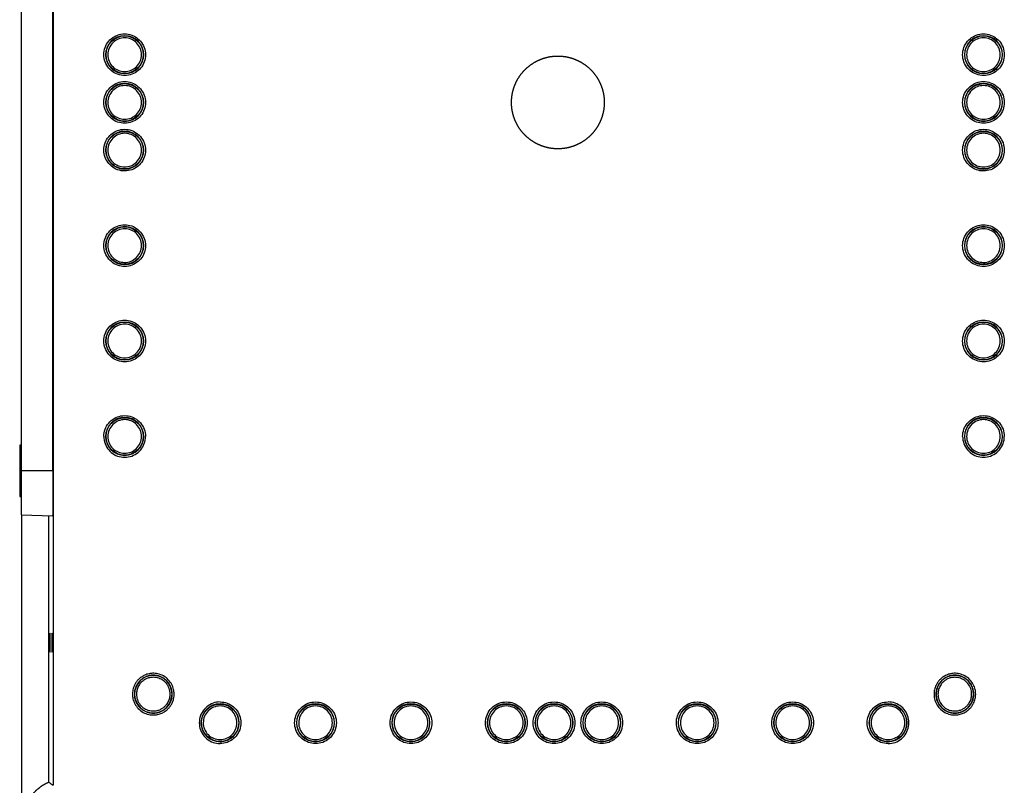
# Model space of a CAD drawing. Units: inches. Extents: x -819 to 1240, y -808 to 408.
# Drawn here: x -484 to -226, y -190 to 11 of the extents above; entities that cross this region are included whole.
import ezdxf

# ---------------------------------------------------------------- set-up
doc = ezdxf.new("R2010")
doc.units = ezdxf.units.IN
doc.header["$MEASUREMENT"] = 0
doc.layers.add('1', color=7, linetype='Continuous', true_color=0xffffff)

msp = doc.modelspace()

# ---------------------------------------------------------------- linework, layer by layer
at = {"layer": '1', "color": 252}
for p, q in [((-475.31, 155.77), (-475.31, -189.98)), ((-483.61, -107.61), (-483.61, 85.39)), ((-475.38, -107.61), (-475.38, 85.39)), ((-483.61, -100.91), (-484.11, -100.92)), ((-484.11, -100.92), (-484.11, -114.29)), ((-475.38, -107.61), (-483.61, -107.61)), ((-483.61, -119.11), (-483.61, -107.61)), ((-484.11, -114.29), (-483.61, -114.31)), ((-483.61, -119.1), (-483.61, -200.1)), ((-483.61, -119.11), (-475.48, -119.39)), ((-476.54, -119.35), (-476.54, -189.16))]:
    msp.add_line(p, q, dxfattribs=at)
at = {"layer": '1', "color": 252, "extrusion": (0, 0, -1)}
for centre in [(456.61, 1.4), (231.61, 1.4), (456.61, -11.1), (231.61, -11.1), (456.61, -23.6), (231.61, -23.6), (456.61, -48.6), (231.61, -48.6), (456.61, -73.6), (231.61, -73.6), (456.61, -98.6), (231.61, -98.6), (431.61, -173.6), (406.61, -173.6), (381.61, -173.6), (356.61, -173.6), (344.11, -173.6), (331.61, -173.6), (306.61, -173.6), (281.61, -173.6), (256.61, -173.6)]:
    msp.add_circle(centre, 4.96, dxfattribs=at)
at = {"layer": '1', "color": 252}
for centre in [(-456.61, 1.4), (-231.61, 1.4), (-456.61, -11.1), (-231.61, -11.1), (-456.61, -23.6), (-231.61, -23.6), (-456.61, -48.6), (-231.61, -48.6), (-456.61, -73.6), (-231.61, -73.6), (-456.61, -98.6), (-231.61, -98.6), (-431.61, -173.6), (-406.61, -173.6), (-381.61, -173.6), (-356.61, -173.6), (-344.11, -173.6), (-331.61, -173.6), (-306.61, -173.6), (-281.61, -173.6), (-256.61, -173.6)]:
    msp.add_circle(centre, 4.91, dxfattribs=at)
for centre, start, end in [((-449.11, -166.11), 0, 180), ((-239.11, -166.11), 0, 180), ((-449.11, -166.11), 180, 0), ((-239.11, -166.11), 180, 0)]:
    msp.add_arc(centre, 4.91, start, end, dxfattribs=at)
for centre in [(-476.17, -152.61), (-475.65, -152.61)]:
    msp.add_ellipse(centre, major_axis=(0, 2.5), ratio=0.008727, start_param=4.712389, end_param=10.995574, dxfattribs=at)
for points, degree, knots in [([(-462.06, 1.4), (-462.06, 2.06), (-461.84, 3.29), (-460.87, 4.98), (-459.4, 6.21), (-457.59, 6.88), (-455.66, 6.89), (-453.85, 6.23), (-452.36, 5), (-451.37, 3.31), (-451.15, 2.06), (-451.15, 1.4)], 3, [0, 0, 0, 0, 0.111624, 0.22259, 0.332354, 0.443229, 0.554204, 0.665093, 0.775719, 0.887837, 1, 1, 1, 1]), ([(-452.2, 1.4), (-452.2, 2.01), (-452.42, 3.12), (-453.41, 4.6), (-454.86, 5.57), (-456.59, 5.92), (-458.32, 5.58), (-459.79, 4.62), (-460.79, 3.13), (-461.01, 2.01), (-461.02, 1.4)], 3, [0, 0, 0, 0, 0.125686, 0.250056, 0.37389, 0.498772, 0.623558, 0.748022, 0.873655, 1, 1, 1, 1]), ([(-237.06, 1.4), (-237.06, 2.06), (-236.84, 3.29), (-235.87, 4.98), (-234.4, 6.21), (-232.59, 6.88), (-230.66, 6.89), (-228.85, 6.23), (-227.36, 5), (-226.37, 3.31), (-226.15, 2.06), (-226.15, 1.4)], 3, [0, 0, 0, 0, 0.111624, 0.22259, 0.332354, 0.443229, 0.554204, 0.665093, 0.775719, 0.887837, 1, 1, 1, 1]), ([(-227.2, 1.4), (-227.2, 2.01), (-227.42, 3.12), (-228.41, 4.6), (-229.86, 5.57), (-231.59, 5.92), (-233.32, 5.58), (-234.79, 4.62), (-235.79, 3.13), (-236.01, 2.01), (-236.02, 1.4)], 3, [0, 0, 0, 0, 0.125686, 0.250056, 0.37389, 0.498772, 0.623558, 0.748022, 0.873655, 1, 1, 1, 1]), ([(-451.15, 1.4), (-451.15, 0.73), (-451.37, -0.5), (-452.34, -2.19), (-453.81, -3.42), (-455.62, -4.09), (-457.55, -4.09), (-459.37, -3.44), (-460.85, -2.21), (-461.84, -0.52), (-462.06, 0.73), (-462.06, 1.4)], 3, [0, 0, 0, 0, 0.111624, 0.22259, 0.332354, 0.443229, 0.554204, 0.665093, 0.775719, 0.887837, 1, 1, 1, 1]), ([(-461.02, 1.4), (-461.01, 0.79), (-460.79, -0.33), (-459.81, -1.81), (-458.35, -2.78), (-456.62, -3.13), (-454.89, -2.79), (-453.42, -1.82), (-452.43, -0.34), (-452.2, 0.78), (-452.2, 1.4)], 3, [0, 0, 0, 0, 0.125686, 0.250056, 0.37389, 0.498772, 0.623558, 0.748022, 0.873655, 1, 1, 1, 1]), ([(-355.26, -11.11), (-355.25, -9.87), (-355.02, -8.72), (-354.79, -7.56), (-354.34, -6.46), (-353.88, -5.35), (-353.21, -4.35), (-352.55, -3.36), (-351.7, -2.51), (-350.85, -1.66), (-349.86, -1), (-348.86, -0.33), (-347.76, 0.12), (-346.65, 0.58), (-345.48, 0.82), (-344.3, 1.05), (-343.11, 1.05), (-341.91, 1.05), (-340.74, 0.82), (-339.56, 0.58), (-338.46, 0.12), (-337.35, -0.33), (-336.35, -1), (-335.36, -1.66), (-334.51, -2.51), (-333.66, -3.36), (-333, -4.35), (-332.34, -5.35), (-331.88, -6.46), (-331.42, -7.56), (-331.19, -8.72), (-330.96, -9.87), (-330.95, -11.11)], 2, [0, 0, 0, 0.0625, 0.0625, 0.125, 0.125, 0.1875, 0.1875, 0.25, 0.25, 0.3125, 0.3125, 0.375, 0.375, 0.4375, 0.4375, 0.5, 0.5, 0.5625, 0.5625, 0.625, 0.625, 0.6875, 0.6875, 0.75, 0.75, 0.8125, 0.8125, 0.875, 0.875, 0.9375, 0.9375, 1, 1, 1]), ([(-226.15, 1.4), (-226.15, 0.73), (-226.37, -0.5), (-227.34, -2.19), (-228.81, -3.42), (-230.62, -4.09), (-232.55, -4.09), (-234.37, -3.44), (-235.85, -2.21), (-236.84, -0.52), (-237.06, 0.73), (-237.06, 1.4)], 3, [0, 0, 0, 0, 0.111624, 0.22259, 0.332354, 0.443229, 0.554204, 0.665093, 0.775719, 0.887837, 1, 1, 1, 1]), ([(-236.02, 1.4), (-236.01, 0.79), (-235.79, -0.33), (-234.81, -1.81), (-233.35, -2.78), (-231.62, -3.13), (-229.89, -2.79), (-228.42, -1.82), (-227.43, -0.34), (-227.2, 0.78), (-227.2, 1.4)], 3, [0, 0, 0, 0, 0.125686, 0.250056, 0.37389, 0.498772, 0.623558, 0.748022, 0.873655, 1, 1, 1, 1]), ([(-462.06, -11.1), (-462.06, -10.44), (-461.84, -9.21), (-460.87, -7.52), (-459.4, -6.29), (-457.59, -5.62), (-455.66, -5.61), (-453.85, -6.27), (-452.36, -7.5), (-451.37, -9.19), (-451.15, -10.44), (-451.15, -11.1)], 3, [0, 0, 0, 0, 0.111624, 0.22259, 0.332354, 0.443229, 0.554204, 0.665093, 0.775719, 0.887837, 1, 1, 1, 1]), ([(-452.2, -11.1), (-452.2, -10.49), (-452.42, -9.38), (-453.41, -7.9), (-454.86, -6.93), (-456.59, -6.58), (-458.32, -6.92), (-459.79, -7.88), (-460.79, -9.37), (-461.01, -10.49), (-461.02, -11.1)], 3, [0, 0, 0, 0, 0.125687, 0.250058, 0.373891, 0.498772, 0.623557, 0.74802, 0.873654, 1, 1, 1, 1]), ([(-237.06, -11.1), (-237.06, -10.44), (-236.84, -9.21), (-235.87, -7.52), (-234.4, -6.29), (-232.59, -5.62), (-230.66, -5.61), (-228.85, -6.27), (-227.36, -7.5), (-226.37, -9.19), (-226.15, -10.44), (-226.15, -11.1)], 3, [0, 0, 0, 0, 0.111624, 0.22259, 0.332354, 0.443229, 0.554204, 0.665093, 0.775719, 0.887837, 1, 1, 1, 1]), ([(-227.2, -11.1), (-227.2, -10.49), (-227.42, -9.38), (-228.41, -7.9), (-229.86, -6.93), (-231.59, -6.58), (-233.32, -6.92), (-234.79, -7.88), (-235.79, -9.37), (-236.01, -10.49), (-236.02, -11.1)], 3, [0, 0, 0, 0, 0.125687, 0.250058, 0.373891, 0.498772, 0.623557, 0.74802, 0.873654, 1, 1, 1, 1]), ([(-451.15, -11.1), (-451.15, -11.77), (-451.37, -13), (-452.34, -14.69), (-453.81, -15.92), (-455.62, -16.59), (-457.55, -16.59), (-459.37, -15.94), (-460.85, -14.71), (-461.84, -13.02), (-462.06, -11.77), (-462.06, -11.1)], 3, [0, 0, 0, 0, 0.111624, 0.22259, 0.332354, 0.443229, 0.554204, 0.665093, 0.775719, 0.887837, 1, 1, 1, 1]), ([(-461.02, -11.1), (-461.01, -11.71), (-460.79, -12.83), (-459.81, -14.31), (-458.35, -15.28), (-456.62, -15.63), (-454.89, -15.29), (-453.42, -14.32), (-452.43, -12.84), (-452.2, -11.72), (-452.2, -11.1)], 3, [0, 0, 0, 0, 0.125687, 0.250058, 0.373891, 0.498772, 0.623557, 0.74802, 0.873654, 1, 1, 1, 1]), ([(-330.95, -11.11), (-330.96, -12.34), (-331.19, -13.49), (-331.42, -14.65), (-331.88, -15.75), (-332.34, -16.86), (-333, -17.86), (-333.66, -18.85), (-334.51, -19.7), (-335.36, -20.55), (-336.35, -21.21), (-337.35, -21.88), (-338.45, -22.33), (-339.56, -22.79), (-340.73, -23.03), (-341.91, -23.26), (-343.11, -23.26), (-344.3, -23.26), (-345.48, -23.03), (-346.65, -22.79), (-347.76, -22.34), (-348.86, -21.88), (-349.86, -21.21), (-350.85, -20.55), (-351.7, -19.7), (-352.55, -18.85), (-353.21, -17.86), (-353.88, -16.86), (-354.34, -15.75), (-354.79, -14.65), (-355.02, -13.49), (-355.25, -12.34), (-355.26, -11.11)], 2, [0, 0, 0, 0.0625, 0.0625, 0.125, 0.125, 0.1875, 0.1875, 0.25, 0.25, 0.3125, 0.3125, 0.375, 0.375, 0.4375, 0.4375, 0.5, 0.5, 0.5625, 0.5625, 0.625, 0.625, 0.6875, 0.6875, 0.75, 0.75, 0.8125, 0.8125, 0.875, 0.875, 0.9375, 0.9375, 1, 1, 1]), ([(-226.15, -11.1), (-226.15, -11.77), (-226.37, -13), (-227.34, -14.69), (-228.81, -15.92), (-230.62, -16.59), (-232.55, -16.59), (-234.37, -15.94), (-235.85, -14.71), (-236.84, -13.02), (-237.06, -11.77), (-237.06, -11.1)], 3, [0, 0, 0, 0, 0.111624, 0.22259, 0.332354, 0.443229, 0.554204, 0.665093, 0.775719, 0.887837, 1, 1, 1, 1]), ([(-236.02, -11.1), (-236.01, -11.71), (-235.79, -12.83), (-234.81, -14.31), (-233.35, -15.28), (-231.62, -15.63), (-229.89, -15.29), (-228.42, -14.32), (-227.43, -12.84), (-227.2, -11.72), (-227.2, -11.1)], 3, [0, 0, 0, 0, 0.125687, 0.250058, 0.373891, 0.498772, 0.623557, 0.74802, 0.873654, 1, 1, 1, 1]), ([(-462.06, -23.6), (-462.06, -22.94), (-461.84, -21.71), (-460.87, -20.02), (-459.4, -18.79), (-457.59, -18.12), (-455.66, -18.11), (-453.85, -18.77), (-452.36, -20), (-451.37, -21.69), (-451.15, -22.94), (-451.15, -23.6)], 3, [0, 0, 0, 0, 0.111624, 0.22259, 0.332354, 0.443229, 0.554204, 0.665093, 0.775719, 0.887837, 1, 1, 1, 1]), ([(-452.2, -23.6), (-452.2, -22.99), (-452.42, -21.88), (-453.41, -20.4), (-454.86, -19.43), (-456.59, -19.08), (-458.32, -19.42), (-459.79, -20.38), (-460.79, -21.87), (-461.01, -22.99), (-461.02, -23.6)], 3, [0, 0, 0, 0, 0.125686, 0.250056, 0.37389, 0.498772, 0.623558, 0.748022, 0.873655, 1, 1, 1, 1]), ([(-237.06, -23.6), (-237.06, -22.94), (-236.84, -21.71), (-235.87, -20.02), (-234.4, -18.79), (-232.59, -18.12), (-230.66, -18.11), (-228.85, -18.77), (-227.36, -20), (-226.37, -21.69), (-226.15, -22.94), (-226.15, -23.6)], 3, [0, 0, 0, 0, 0.111624, 0.22259, 0.332354, 0.443229, 0.554204, 0.665093, 0.775719, 0.887837, 1, 1, 1, 1]), ([(-227.2, -23.6), (-227.2, -22.99), (-227.42, -21.88), (-228.41, -20.4), (-229.86, -19.43), (-231.59, -19.08), (-233.32, -19.42), (-234.79, -20.38), (-235.79, -21.87), (-236.01, -22.99), (-236.02, -23.6)], 3, [0, 0, 0, 0, 0.125686, 0.250056, 0.37389, 0.498772, 0.623558, 0.748022, 0.873655, 1, 1, 1, 1]), ([(-451.15, -23.6), (-451.15, -24.27), (-451.37, -25.5), (-452.34, -27.19), (-453.81, -28.42), (-455.62, -29.09), (-457.55, -29.09), (-459.37, -28.44), (-460.85, -27.21), (-461.84, -25.52), (-462.06, -24.27), (-462.06, -23.6)], 3, [0, 0, 0, 0, 0.111624, 0.22259, 0.332354, 0.443229, 0.554204, 0.665093, 0.775719, 0.887837, 1, 1, 1, 1]), ([(-461.02, -23.6), (-461.01, -24.21), (-460.79, -25.33), (-459.81, -26.81), (-458.35, -27.78), (-456.62, -28.13), (-454.89, -27.79), (-453.42, -26.82), (-452.43, -25.34), (-452.2, -24.22), (-452.2, -23.6)], 3, [0, 0, 0, 0, 0.125686, 0.250056, 0.37389, 0.498772, 0.623558, 0.748022, 0.873655, 1, 1, 1, 1]), ([(-226.15, -23.6), (-226.15, -24.27), (-226.37, -25.5), (-227.34, -27.19), (-228.81, -28.42), (-230.62, -29.09), (-232.55, -29.09), (-234.37, -28.44), (-235.85, -27.21), (-236.84, -25.52), (-237.06, -24.27), (-237.06, -23.6)], 3, [0, 0, 0, 0, 0.111624, 0.22259, 0.332354, 0.443229, 0.554204, 0.665093, 0.775719, 0.887837, 1, 1, 1, 1]), ([(-236.02, -23.6), (-236.01, -24.21), (-235.79, -25.33), (-234.81, -26.81), (-233.35, -27.78), (-231.62, -28.13), (-229.89, -27.79), (-228.42, -26.82), (-227.43, -25.34), (-227.2, -24.22), (-227.2, -23.6)], 3, [0, 0, 0, 0, 0.125686, 0.250056, 0.37389, 0.498772, 0.623558, 0.748022, 0.873655, 1, 1, 1, 1]), ([(-462.06, -48.6), (-462.06, -47.94), (-461.84, -46.71), (-460.87, -45.02), (-459.4, -43.79), (-457.59, -43.12), (-455.66, -43.11), (-453.85, -43.77), (-452.36, -45), (-451.37, -46.69), (-451.15, -47.94), (-451.15, -48.6)], 3, [0, 0, 0, 0, 0.111624, 0.22259, 0.332354, 0.443229, 0.554204, 0.665093, 0.775719, 0.887837, 1, 1, 1, 1]), ([(-237.06, -48.6), (-237.06, -47.94), (-236.84, -46.71), (-235.87, -45.02), (-234.4, -43.79), (-232.59, -43.12), (-230.66, -43.11), (-228.85, -43.77), (-227.36, -45), (-226.37, -46.69), (-226.15, -47.94), (-226.15, -48.6)], 3, [0, 0, 0, 0, 0.111624, 0.22259, 0.332354, 0.443229, 0.554204, 0.665093, 0.775719, 0.887837, 1, 1, 1, 1]), ([(-452.2, -48.6), (-452.2, -47.99), (-452.42, -46.88), (-453.41, -45.4), (-454.86, -44.43), (-456.59, -44.08), (-458.32, -44.42), (-459.79, -45.38), (-460.79, -46.87), (-461.01, -47.99), (-461.02, -48.6)], 3, [0, 0, 0, 0, 0.125686, 0.250056, 0.37389, 0.498772, 0.623558, 0.748022, 0.873655, 1, 1, 1, 1]), ([(-227.2, -48.6), (-227.2, -47.99), (-227.42, -46.88), (-228.41, -45.4), (-229.86, -44.43), (-231.59, -44.08), (-233.32, -44.42), (-234.79, -45.38), (-235.79, -46.87), (-236.01, -47.99), (-236.02, -48.6)], 3, [0, 0, 0, 0, 0.125686, 0.250056, 0.37389, 0.498772, 0.623558, 0.748022, 0.873655, 1, 1, 1, 1]), ([(-451.15, -48.6), (-451.15, -49.27), (-451.37, -50.5), (-452.34, -52.19), (-453.81, -53.42), (-455.62, -54.09), (-457.55, -54.09), (-459.37, -53.44), (-460.85, -52.21), (-461.84, -50.52), (-462.06, -49.27), (-462.06, -48.6)], 3, [0, 0, 0, 0, 0.111624, 0.22259, 0.332354, 0.443229, 0.554204, 0.665093, 0.775719, 0.887837, 1, 1, 1, 1]), ([(-461.02, -48.6), (-461.01, -49.21), (-460.79, -50.33), (-459.81, -51.81), (-458.35, -52.78), (-456.62, -53.13), (-454.89, -52.79), (-453.42, -51.82), (-452.43, -50.34), (-452.2, -49.22), (-452.2, -48.6)], 3, [0, 0, 0, 0, 0.125686, 0.250056, 0.37389, 0.498772, 0.623558, 0.748022, 0.873655, 1, 1, 1, 1]), ([(-226.15, -48.6), (-226.15, -49.27), (-226.37, -50.5), (-227.34, -52.19), (-228.81, -53.42), (-230.62, -54.09), (-232.55, -54.09), (-234.37, -53.44), (-235.85, -52.21), (-236.84, -50.52), (-237.06, -49.27), (-237.06, -48.6)], 3, [0, 0, 0, 0, 0.111624, 0.22259, 0.332354, 0.443229, 0.554204, 0.665093, 0.775719, 0.887837, 1, 1, 1, 1]), ([(-236.02, -48.6), (-236.01, -49.21), (-235.79, -50.33), (-234.81, -51.81), (-233.35, -52.78), (-231.62, -53.13), (-229.89, -52.79), (-228.42, -51.82), (-227.43, -50.34), (-227.2, -49.22), (-227.2, -48.6)], 3, [0, 0, 0, 0, 0.125686, 0.250056, 0.37389, 0.498772, 0.623558, 0.748022, 0.873655, 1, 1, 1, 1]), ([(-462.06, -73.6), (-462.06, -72.94), (-461.84, -71.71), (-460.87, -70.02), (-459.4, -68.79), (-457.59, -68.12), (-455.66, -68.11), (-453.85, -68.77), (-452.36, -70), (-451.37, -71.69), (-451.15, -72.94), (-451.15, -73.6)], 3, [0, 0, 0, 0, 0.111624, 0.22259, 0.332354, 0.443229, 0.554204, 0.665093, 0.775719, 0.887837, 1, 1, 1, 1]), ([(-452.2, -73.6), (-452.2, -72.99), (-452.42, -71.88), (-453.41, -70.4), (-454.86, -69.43), (-456.59, -69.08), (-458.32, -69.42), (-459.79, -70.38), (-460.79, -71.87), (-461.01, -72.99), (-461.02, -73.6)], 3, [0, 0, 0, 0, 0.125686, 0.250056, 0.37389, 0.498772, 0.623558, 0.748022, 0.873655, 1, 1, 1, 1]), ([(-237.06, -73.6), (-237.06, -72.94), (-236.84, -71.71), (-235.87, -70.02), (-234.4, -68.79), (-232.59, -68.12), (-230.66, -68.11), (-228.85, -68.77), (-227.36, -70), (-226.37, -71.69), (-226.15, -72.94), (-226.15, -73.6)], 3, [0, 0, 0, 0, 0.111624, 0.22259, 0.332354, 0.443229, 0.554204, 0.665093, 0.775719, 0.887837, 1, 1, 1, 1]), ([(-227.2, -73.6), (-227.2, -72.99), (-227.42, -71.88), (-228.41, -70.4), (-229.86, -69.43), (-231.59, -69.08), (-233.32, -69.42), (-234.79, -70.38), (-235.79, -71.87), (-236.01, -72.99), (-236.02, -73.6)], 3, [0, 0, 0, 0, 0.125686, 0.250056, 0.37389, 0.498772, 0.623558, 0.748022, 0.873655, 1, 1, 1, 1]), ([(-451.15, -73.6), (-451.15, -74.27), (-451.37, -75.5), (-452.34, -77.19), (-453.81, -78.42), (-455.62, -79.09), (-457.55, -79.09), (-459.37, -78.44), (-460.85, -77.21), (-461.84, -75.52), (-462.06, -74.27), (-462.06, -73.6)], 3, [0, 0, 0, 0, 0.111624, 0.22259, 0.332354, 0.443229, 0.554204, 0.665093, 0.775719, 0.887837, 1, 1, 1, 1]), ([(-461.02, -73.6), (-461.01, -74.21), (-460.79, -75.33), (-459.81, -76.81), (-458.35, -77.78), (-456.62, -78.13), (-454.89, -77.79), (-453.42, -76.82), (-452.43, -75.34), (-452.2, -74.22), (-452.2, -73.6)], 3, [0, 0, 0, 0, 0.125686, 0.250056, 0.37389, 0.498772, 0.623558, 0.748022, 0.873655, 1, 1, 1, 1]), ([(-226.15, -73.6), (-226.15, -74.27), (-226.37, -75.5), (-227.34, -77.19), (-228.81, -78.42), (-230.62, -79.09), (-232.55, -79.09), (-234.37, -78.44), (-235.85, -77.21), (-236.84, -75.52), (-237.06, -74.27), (-237.06, -73.6)], 3, [0, 0, 0, 0, 0.111624, 0.22259, 0.332354, 0.443229, 0.554204, 0.665093, 0.775719, 0.887837, 1, 1, 1, 1]), ([(-236.02, -73.6), (-236.01, -74.21), (-235.79, -75.33), (-234.81, -76.81), (-233.35, -77.78), (-231.62, -78.13), (-229.89, -77.79), (-228.42, -76.82), (-227.43, -75.34), (-227.2, -74.22), (-227.2, -73.6)], 3, [0, 0, 0, 0, 0.125686, 0.250056, 0.37389, 0.498772, 0.623558, 0.748022, 0.873655, 1, 1, 1, 1]), ([(-462.06, -98.6), (-462.06, -97.94), (-461.84, -96.71), (-460.87, -95.02), (-459.4, -93.79), (-457.59, -93.12), (-455.66, -93.11), (-453.85, -93.77), (-452.36, -95), (-451.37, -96.69), (-451.15, -97.94), (-451.15, -98.6)], 3, [0, 0, 0, 0, 0.111624, 0.22259, 0.332354, 0.443229, 0.554204, 0.665093, 0.775719, 0.887837, 1, 1, 1, 1]), ([(-452.2, -98.6), (-452.2, -97.99), (-452.42, -96.88), (-453.41, -95.4), (-454.86, -94.43), (-456.59, -94.08), (-458.32, -94.42), (-459.79, -95.38), (-460.79, -96.87), (-461.01, -97.99), (-461.02, -98.6)], 3, [0, 0, 0, 0, 0.125686, 0.250056, 0.37389, 0.498772, 0.623558, 0.748022, 0.873655, 1, 1, 1, 1]), ([(-237.06, -98.6), (-237.06, -97.94), (-236.84, -96.71), (-235.87, -95.02), (-234.4, -93.79), (-232.59, -93.12), (-230.66, -93.11), (-228.85, -93.77), (-227.36, -95), (-226.37, -96.69), (-226.15, -97.94), (-226.15, -98.6)], 3, [0, 0, 0, 0, 0.111624, 0.22259, 0.332354, 0.443229, 0.554204, 0.665093, 0.775719, 0.887837, 1, 1, 1, 1]), ([(-227.2, -98.6), (-227.2, -97.99), (-227.42, -96.88), (-228.41, -95.4), (-229.86, -94.43), (-231.59, -94.08), (-233.32, -94.42), (-234.79, -95.38), (-235.79, -96.87), (-236.01, -97.99), (-236.02, -98.6)], 3, [0, 0, 0, 0, 0.125686, 0.250056, 0.37389, 0.498772, 0.623558, 0.748022, 0.873655, 1, 1, 1, 1]), ([(-462.06, -98.6), (-462.06, -99.26), (-461.85, -100.49), (-460.88, -102.18), (-459.39, -103.43), (-457.57, -104.09), (-455.63, -104.09), (-453.81, -103.42), (-452.32, -102.17), (-451.36, -100.48), (-451.15, -99.25), (-451.15, -98.6)], 3, [0, 0, 0, 0, 0.110125, 0.221851, 0.33338, 0.444902, 0.556278, 0.667754, 0.779006, 0.890624, 1, 1, 1, 1]), ([(-461.02, -98.6), (-461.01, -99.21), (-460.79, -100.33), (-459.81, -101.81), (-458.35, -102.78), (-456.62, -103.13), (-454.89, -102.79), (-453.42, -101.82), (-452.43, -100.34), (-452.2, -99.22), (-452.2, -98.6)], 3, [0, 0, 0, 0, 0.125686, 0.250056, 0.37389, 0.498772, 0.623558, 0.748022, 0.873655, 1, 1, 1, 1]), ([(-237.06, -98.6), (-237.06, -99.26), (-236.85, -100.49), (-235.88, -102.18), (-234.39, -103.43), (-232.57, -104.09), (-230.63, -104.09), (-228.81, -103.42), (-227.32, -102.17), (-226.36, -100.48), (-226.15, -99.25), (-226.15, -98.6)], 3, [0, 0, 0, 0, 0.110125, 0.221851, 0.33338, 0.444902, 0.556278, 0.667754, 0.779006, 0.890624, 1, 1, 1, 1]), ([(-236.02, -98.6), (-236.01, -99.21), (-235.79, -100.33), (-234.81, -101.81), (-233.35, -102.78), (-231.62, -103.13), (-229.89, -102.79), (-228.42, -101.82), (-227.43, -100.34), (-227.2, -99.22), (-227.2, -98.6)], 3, [0, 0, 0, 0, 0.125686, 0.250056, 0.37389, 0.498772, 0.623558, 0.748022, 0.873655, 1, 1, 1, 1]), ([(-475.38, -107.61), (-475.38, -110.72), (-475.39, -113.76), (-475.43, -118.11), (-475.45, -119.39), (-475.48, -119.39)], 3, [0, 0, 0, 0, 0.5, 0.5, 1, 1, 1, 1]), ([(-443.65, -166.11), (-443.65, -165.69), (-443.75, -164.83), (-444.23, -163.51), (-445.13, -162.26), (-446.39, -161.28), (-447.84, -160.73), (-449.25, -160.59), (-450.5, -160.78), (-451.56, -161.19), (-452.43, -161.74), (-453.11, -162.36), (-453.64, -163.02), (-454.02, -163.69), (-454.28, -164.33), (-454.45, -164.95), (-454.54, -165.54), (-454.56, -165.92), (-454.56, -166.11)], 3, [0, 0, 0, 0, 0.071921, 0.152637, 0.242858, 0.338175, 0.428756, 0.510536, 0.583484, 0.649042, 0.708359, 0.76218, 0.811063, 0.855459, 0.895896, 0.933022, 0.967503, 1, 1, 1, 1]), ([(-444.7, -166.11), (-444.7, -165.6), (-444.86, -164.62), (-445.6, -163.28), (-446.7, -162.33), (-447.91, -161.8), (-449.07, -161.65), (-450.1, -161.77), (-450.99, -162.08), (-451.71, -162.52), (-452.29, -163.02), (-452.73, -163.56), (-453.05, -164.1), (-453.28, -164.63), (-453.42, -165.14), (-453.5, -165.63), (-453.52, -165.95), (-453.52, -166.11)], 3, [0, 0, 0, 0, 0.10577, 0.217238, 0.32252, 0.416127, 0.499177, 0.57368, 0.640706, 0.701245, 0.756219, 0.806202, 0.851532, 0.892723, 0.930587, 0.966042, 1, 1, 1, 1]), ([(-233.65, -166.11), (-233.65, -165.69), (-233.75, -164.83), (-234.23, -163.51), (-235.13, -162.26), (-236.39, -161.28), (-237.84, -160.73), (-239.25, -160.59), (-240.5, -160.78), (-241.56, -161.19), (-242.43, -161.74), (-243.11, -162.36), (-243.64, -163.02), (-244.02, -163.69), (-244.28, -164.33), (-244.45, -164.95), (-244.54, -165.54), (-244.56, -165.92), (-244.56, -166.11)], 3, [0, 0, 0, 0, 0.071921, 0.152637, 0.242858, 0.338175, 0.428756, 0.510536, 0.583484, 0.649042, 0.708359, 0.76218, 0.811063, 0.855459, 0.895896, 0.933022, 0.967503, 1, 1, 1, 1]), ([(-234.7, -166.11), (-234.7, -165.6), (-234.86, -164.62), (-235.6, -163.28), (-236.7, -162.33), (-237.91, -161.8), (-239.07, -161.65), (-240.1, -161.77), (-240.99, -162.08), (-241.71, -162.52), (-242.29, -163.02), (-242.73, -163.56), (-243.05, -164.1), (-243.28, -164.63), (-243.42, -165.14), (-243.5, -165.63), (-243.52, -165.95), (-243.52, -166.11)], 3, [0, 0, 0, 0, 0.10577, 0.217238, 0.32252, 0.416127, 0.499177, 0.57368, 0.640706, 0.701245, 0.756219, 0.806202, 0.851532, 0.892723, 0.930587, 0.966042, 1, 1, 1, 1]), ([(-454.56, -166.11), (-454.56, -166.52), (-454.47, -167.38), (-453.98, -168.7), (-453.09, -169.95), (-451.82, -170.93), (-450.37, -171.48), (-448.97, -171.62), (-447.71, -171.43), (-446.65, -171.02), (-445.78, -170.47), (-445.1, -169.85), (-444.58, -169.19), (-444.19, -168.52), (-443.93, -167.88), (-443.76, -167.26), (-443.67, -166.67), (-443.65, -166.29), (-443.65, -166.11)], 3, [0, 0, 0, 0, 0.071921, 0.152637, 0.242858, 0.338175, 0.428756, 0.510536, 0.583484, 0.649042, 0.708359, 0.76218, 0.811063, 0.855459, 0.895896, 0.933022, 0.967503, 1, 1, 1, 1]), ([(-453.52, -166.11), (-453.51, -166.61), (-453.35, -167.59), (-452.61, -168.93), (-451.52, -169.89), (-450.31, -170.41), (-449.15, -170.56), (-448.11, -170.44), (-447.23, -170.13), (-446.5, -169.69), (-445.92, -169.19), (-445.48, -168.65), (-445.16, -168.11), (-444.94, -167.58), (-444.79, -167.07), (-444.71, -166.58), (-444.7, -166.26), (-444.7, -166.11)], 3, [0, 0, 0, 0, 0.10577, 0.217238, 0.32252, 0.416127, 0.499177, 0.57368, 0.640706, 0.701245, 0.756219, 0.806202, 0.851532, 0.892723, 0.930587, 0.966042, 1, 1, 1, 1]), ([(-244.56, -166.11), (-244.56, -166.52), (-244.47, -167.38), (-243.98, -168.7), (-243.09, -169.95), (-241.82, -170.93), (-240.37, -171.48), (-238.97, -171.62), (-237.71, -171.43), (-236.65, -171.02), (-235.78, -170.47), (-235.1, -169.85), (-234.58, -169.19), (-234.19, -168.52), (-233.93, -167.88), (-233.76, -167.26), (-233.67, -166.67), (-233.65, -166.29), (-233.65, -166.11)], 3, [0, 0, 0, 0, 0.071921, 0.152637, 0.242858, 0.338175, 0.428756, 0.510536, 0.583484, 0.649042, 0.708359, 0.76218, 0.811063, 0.855459, 0.895896, 0.933022, 0.967503, 1, 1, 1, 1]), ([(-243.52, -166.11), (-243.51, -166.61), (-243.35, -167.59), (-242.61, -168.93), (-241.52, -169.89), (-240.31, -170.41), (-239.15, -170.56), (-238.11, -170.44), (-237.23, -170.13), (-236.5, -169.69), (-235.92, -169.19), (-235.48, -168.65), (-235.16, -168.11), (-234.94, -167.58), (-234.79, -167.07), (-234.71, -166.58), (-234.7, -166.26), (-234.7, -166.11)], 3, [0, 0, 0, 0, 0.10577, 0.217238, 0.32252, 0.416127, 0.499177, 0.57368, 0.640706, 0.701245, 0.756219, 0.806202, 0.851532, 0.892723, 0.930587, 0.966042, 1, 1, 1, 1]), ([(-431.61, -168.15), (-432.26, -168.15), (-433.49, -168.36), (-435.18, -169.33), (-436.43, -170.82), (-437.09, -172.64), (-437.09, -174.58), (-436.42, -176.41), (-435.17, -177.89), (-433.48, -178.85), (-432.25, -179.06), (-431.61, -179.06)], 3, [0, 0, 0, 0, 0.110125, 0.221851, 0.33338, 0.444902, 0.556278, 0.667754, 0.779006, 0.890624, 1, 1, 1, 1]), ([(-431.61, -169.19), (-432.22, -169.2), (-433.33, -169.42), (-434.81, -170.41), (-435.78, -171.86), (-436.13, -173.59), (-435.79, -175.32), (-434.83, -176.79), (-433.34, -177.78), (-432.22, -178.01), (-431.61, -178.01)], 3, [0, 0, 0, 0, 0.125686, 0.250056, 0.37389, 0.498772, 0.623558, 0.748022, 0.873655, 1, 1, 1, 1]), ([(-431.61, -168.15), (-430.94, -168.15), (-429.71, -168.37), (-428.02, -169.34), (-426.79, -170.81), (-426.12, -172.62), (-426.12, -174.55), (-426.77, -176.36), (-428, -177.85), (-429.69, -178.84), (-430.94, -179.06), (-431.61, -179.06)], 3, [0, 0, 0, 0, 0.111624, 0.22259, 0.332354, 0.443229, 0.554204, 0.665093, 0.775719, 0.887837, 1, 1, 1, 1]), ([(-431.61, -178.01), (-431, -178.01), (-429.88, -177.79), (-428.41, -176.8), (-427.43, -175.35), (-427.08, -173.62), (-427.42, -171.89), (-428.39, -170.42), (-429.87, -169.42), (-430.99, -169.2), (-431.61, -169.19)], 3, [0, 0, 0, 0, 0.125686, 0.250056, 0.37389, 0.498772, 0.623558, 0.748022, 0.873655, 1, 1, 1, 1]), ([(-406.61, -179.06), (-407.27, -179.06), (-408.5, -178.84), (-410.19, -177.87), (-411.42, -176.4), (-412.09, -174.59), (-412.1, -172.66), (-411.44, -170.84), (-410.21, -169.36), (-408.52, -168.37), (-407.27, -168.15), (-406.61, -168.15)], 3, [0, 0, 0, 0, 0.111624, 0.22259, 0.332354, 0.443229, 0.554204, 0.665093, 0.775719, 0.887837, 1, 1, 1, 1]), ([(-406.61, -169.19), (-407.22, -169.2), (-408.33, -169.42), (-409.81, -170.41), (-410.78, -171.86), (-411.13, -173.59), (-410.79, -175.32), (-409.83, -176.79), (-408.34, -177.78), (-407.22, -178.01), (-406.61, -178.01)], 3, [0, 0, 0, 0, 0.125686, 0.250056, 0.37389, 0.498772, 0.623558, 0.748022, 0.873655, 1, 1, 1, 1]), ([(-406.61, -168.15), (-405.94, -168.15), (-404.71, -168.37), (-403.02, -169.34), (-401.79, -170.81), (-401.12, -172.62), (-401.12, -174.55), (-401.77, -176.36), (-403, -177.85), (-404.69, -178.84), (-405.94, -179.06), (-406.61, -179.06)], 3, [0, 0, 0, 0, 0.111624, 0.22259, 0.332354, 0.443229, 0.554204, 0.665093, 0.775719, 0.887837, 1, 1, 1, 1]), ([(-406.61, -178.01), (-406, -178.01), (-404.88, -177.79), (-403.41, -176.8), (-402.43, -175.35), (-402.08, -173.62), (-402.42, -171.89), (-403.39, -170.42), (-404.87, -169.42), (-405.99, -169.2), (-406.61, -169.19)], 3, [0, 0, 0, 0, 0.125686, 0.250056, 0.37389, 0.498772, 0.623558, 0.748022, 0.873655, 1, 1, 1, 1]), ([(-381.61, -179.06), (-382.27, -179.06), (-383.5, -178.84), (-385.19, -177.87), (-386.42, -176.4), (-387.09, -174.59), (-387.1, -172.66), (-386.44, -170.84), (-385.21, -169.36), (-383.52, -168.37), (-382.27, -168.15), (-381.61, -168.15)], 3, [0, 0, 0, 0, 0.111624, 0.22259, 0.332354, 0.443229, 0.554204, 0.665093, 0.775719, 0.887837, 1, 1, 1, 1]), ([(-381.61, -169.19), (-382.22, -169.2), (-383.33, -169.42), (-384.81, -170.41), (-385.78, -171.86), (-386.13, -173.59), (-385.79, -175.32), (-384.83, -176.79), (-383.34, -177.78), (-382.22, -178.01), (-381.61, -178.01)], 3, [0, 0, 0, 0, 0.125686, 0.250056, 0.37389, 0.498772, 0.623558, 0.748022, 0.873655, 1, 1, 1, 1]), ([(-381.61, -168.15), (-380.94, -168.15), (-379.71, -168.37), (-378.02, -169.34), (-376.79, -170.81), (-376.12, -172.62), (-376.12, -174.55), (-376.77, -176.36), (-378, -177.85), (-379.69, -178.84), (-380.94, -179.06), (-381.61, -179.06)], 3, [0, 0, 0, 0, 0.111624, 0.22259, 0.332354, 0.443229, 0.554204, 0.665093, 0.775719, 0.887837, 1, 1, 1, 1]), ([(-381.61, -178.01), (-381, -178.01), (-379.88, -177.79), (-378.41, -176.8), (-377.43, -175.35), (-377.08, -173.62), (-377.42, -171.89), (-378.39, -170.42), (-379.87, -169.42), (-380.99, -169.2), (-381.61, -169.19)], 3, [0, 0, 0, 0, 0.125686, 0.250056, 0.37389, 0.498772, 0.623558, 0.748022, 0.873655, 1, 1, 1, 1]), ([(-356.61, -179.06), (-357.27, -179.06), (-358.5, -178.84), (-360.19, -177.87), (-361.42, -176.4), (-362.09, -174.59), (-362.1, -172.66), (-361.44, -170.84), (-360.21, -169.36), (-358.52, -168.37), (-357.27, -168.15), (-356.61, -168.15)], 3, [0, 0, 0, 0, 0.111624, 0.22259, 0.332354, 0.443229, 0.554204, 0.665093, 0.775719, 0.887837, 1, 1, 1, 1]), ([(-356.61, -169.19), (-357.22, -169.2), (-358.33, -169.42), (-359.81, -170.41), (-360.78, -171.86), (-361.13, -173.59), (-360.79, -175.32), (-359.83, -176.79), (-358.34, -177.78), (-357.22, -178.01), (-356.61, -178.01)], 3, [0, 0, 0, 0, 0.125686, 0.250056, 0.37389, 0.498772, 0.623558, 0.748022, 0.873655, 1, 1, 1, 1]), ([(-356.61, -168.15), (-355.94, -168.15), (-354.71, -168.37), (-353.02, -169.34), (-351.79, -170.81), (-351.12, -172.62), (-351.12, -174.55), (-351.77, -176.36), (-353, -177.85), (-354.69, -178.84), (-355.94, -179.06), (-356.61, -179.06)], 3, [0, 0, 0, 0, 0.111624, 0.22259, 0.332354, 0.443229, 0.554204, 0.665093, 0.775719, 0.887837, 1, 1, 1, 1]), ([(-356.61, -178.01), (-356, -178.01), (-354.88, -177.79), (-353.41, -176.8), (-352.43, -175.35), (-352.08, -173.62), (-352.42, -171.89), (-353.39, -170.42), (-354.87, -169.42), (-355.99, -169.2), (-356.61, -169.19)], 3, [0, 0, 0, 0, 0.125686, 0.250056, 0.37389, 0.498772, 0.623558, 0.748022, 0.873655, 1, 1, 1, 1]), ([(-344.11, -179.06), (-344.77, -179.06), (-346, -178.84), (-347.69, -177.87), (-348.92, -176.4), (-349.59, -174.59), (-349.6, -172.66), (-348.94, -170.84), (-347.71, -169.36), (-346.02, -168.37), (-344.77, -168.15), (-344.11, -168.15)], 3, [0, 0, 0, 0, 0.111624, 0.22259, 0.332354, 0.443229, 0.554204, 0.665093, 0.775719, 0.887837, 1, 1, 1, 1]), ([(-344.11, -169.19), (-344.72, -169.2), (-345.83, -169.42), (-347.31, -170.41), (-348.28, -171.86), (-348.63, -173.59), (-348.29, -175.32), (-347.33, -176.79), (-345.84, -177.78), (-344.72, -178.01), (-344.11, -178.01)], 3, [0, 0, 0, 0, 0.125687, 0.250058, 0.373891, 0.498772, 0.623557, 0.74802, 0.873654, 1, 1, 1, 1]), ([(-344.11, -168.15), (-343.44, -168.15), (-342.21, -168.37), (-340.52, -169.34), (-339.29, -170.81), (-338.62, -172.62), (-338.62, -174.55), (-339.27, -176.36), (-340.5, -177.85), (-342.19, -178.84), (-343.44, -179.06), (-344.11, -179.06)], 3, [0, 0, 0, 0, 0.111624, 0.22259, 0.332354, 0.443229, 0.554204, 0.665093, 0.775719, 0.887837, 1, 1, 1, 1]), ([(-344.11, -178.01), (-343.5, -178.01), (-342.38, -177.79), (-340.91, -176.8), (-339.93, -175.35), (-339.58, -173.62), (-339.92, -171.89), (-340.89, -170.42), (-342.37, -169.42), (-343.49, -169.2), (-344.11, -169.19)], 3, [0, 0, 0, 0, 0.125687, 0.250058, 0.373891, 0.498772, 0.623557, 0.74802, 0.873654, 1, 1, 1, 1]), ([(-331.61, -179.06), (-332.27, -179.06), (-333.5, -178.84), (-335.19, -177.87), (-336.42, -176.4), (-337.09, -174.59), (-337.1, -172.66), (-336.44, -170.84), (-335.21, -169.36), (-333.52, -168.37), (-332.27, -168.15), (-331.61, -168.15)], 3, [0, 0, 0, 0, 0.111624, 0.22259, 0.332354, 0.443229, 0.554204, 0.665093, 0.775719, 0.887837, 1, 1, 1, 1]), ([(-331.61, -169.19), (-332.22, -169.2), (-333.33, -169.42), (-334.81, -170.41), (-335.78, -171.86), (-336.13, -173.59), (-335.79, -175.32), (-334.83, -176.79), (-333.34, -177.78), (-332.22, -178.01), (-331.61, -178.01)], 3, [0, 0, 0, 0, 0.125686, 0.250056, 0.37389, 0.498772, 0.623558, 0.748022, 0.873655, 1, 1, 1, 1]), ([(-331.61, -168.15), (-330.94, -168.15), (-329.71, -168.37), (-328.02, -169.34), (-326.79, -170.81), (-326.12, -172.62), (-326.12, -174.55), (-326.77, -176.36), (-328, -177.85), (-329.69, -178.84), (-330.94, -179.06), (-331.61, -179.06)], 3, [0, 0, 0, 0, 0.111624, 0.22259, 0.332354, 0.443229, 0.554204, 0.665093, 0.775719, 0.887837, 1, 1, 1, 1]), ([(-331.61, -178.01), (-331, -178.01), (-329.88, -177.79), (-328.41, -176.8), (-327.43, -175.35), (-327.08, -173.62), (-327.42, -171.89), (-328.39, -170.42), (-329.87, -169.42), (-330.99, -169.2), (-331.61, -169.19)], 3, [0, 0, 0, 0, 0.125686, 0.250056, 0.37389, 0.498772, 0.623558, 0.748022, 0.873655, 1, 1, 1, 1]), ([(-306.61, -179.06), (-307.27, -179.06), (-308.5, -178.84), (-310.19, -177.87), (-311.42, -176.4), (-312.09, -174.59), (-312.1, -172.66), (-311.44, -170.84), (-310.21, -169.36), (-308.52, -168.37), (-307.27, -168.15), (-306.61, -168.15)], 3, [0, 0, 0, 0, 0.111624, 0.22259, 0.332354, 0.443229, 0.554204, 0.665093, 0.775719, 0.887837, 1, 1, 1, 1]), ([(-306.61, -169.19), (-307.22, -169.2), (-308.33, -169.42), (-309.81, -170.41), (-310.78, -171.86), (-311.13, -173.59), (-310.79, -175.32), (-309.83, -176.79), (-308.34, -177.78), (-307.22, -178.01), (-306.61, -178.01)], 3, [0, 0, 0, 0, 0.125686, 0.250056, 0.37389, 0.498772, 0.623558, 0.748022, 0.873655, 1, 1, 1, 1]), ([(-306.61, -168.15), (-305.94, -168.15), (-304.71, -168.37), (-303.02, -169.34), (-301.79, -170.81), (-301.12, -172.62), (-301.12, -174.55), (-301.77, -176.36), (-303, -177.85), (-304.69, -178.84), (-305.94, -179.06), (-306.61, -179.06)], 3, [0, 0, 0, 0, 0.111624, 0.22259, 0.332354, 0.443229, 0.554204, 0.665093, 0.775719, 0.887837, 1, 1, 1, 1]), ([(-306.61, -178.01), (-306, -178.01), (-304.88, -177.79), (-303.41, -176.8), (-302.43, -175.35), (-302.08, -173.62), (-302.42, -171.89), (-303.39, -170.42), (-304.87, -169.42), (-305.99, -169.2), (-306.61, -169.19)], 3, [0, 0, 0, 0, 0.125686, 0.250056, 0.37389, 0.498772, 0.623558, 0.748022, 0.873655, 1, 1, 1, 1]), ([(-281.61, -179.06), (-282.27, -179.06), (-283.5, -178.84), (-285.19, -177.87), (-286.42, -176.4), (-287.09, -174.59), (-287.1, -172.66), (-286.44, -170.84), (-285.21, -169.36), (-283.52, -168.37), (-282.27, -168.15), (-281.61, -168.15)], 3, [0, 0, 0, 0, 0.111624, 0.22259, 0.332354, 0.443229, 0.554204, 0.665093, 0.775719, 0.887837, 1, 1, 1, 1]), ([(-281.61, -169.19), (-282.22, -169.2), (-283.33, -169.42), (-284.81, -170.41), (-285.78, -171.86), (-286.13, -173.59), (-285.79, -175.32), (-284.83, -176.79), (-283.34, -177.78), (-282.22, -178.01), (-281.61, -178.01)], 3, [0, 0, 0, 0, 0.125686, 0.250056, 0.37389, 0.498772, 0.623558, 0.748022, 0.873655, 1, 1, 1, 1]), ([(-281.61, -168.15), (-280.94, -168.15), (-279.71, -168.37), (-278.02, -169.34), (-276.79, -170.81), (-276.12, -172.62), (-276.12, -174.55), (-276.77, -176.36), (-278, -177.85), (-279.69, -178.84), (-280.94, -179.06), (-281.61, -179.06)], 3, [0, 0, 0, 0, 0.111624, 0.22259, 0.332354, 0.443229, 0.554204, 0.665093, 0.775719, 0.887837, 1, 1, 1, 1]), ([(-281.61, -178.01), (-281, -178.01), (-279.88, -177.79), (-278.41, -176.8), (-277.43, -175.35), (-277.08, -173.62), (-277.42, -171.89), (-278.39, -170.42), (-279.87, -169.42), (-280.99, -169.2), (-281.61, -169.19)], 3, [0, 0, 0, 0, 0.125686, 0.250056, 0.37389, 0.498772, 0.623558, 0.748022, 0.873655, 1, 1, 1, 1]), ([(-256.61, -179.06), (-257.27, -179.06), (-258.5, -178.84), (-260.19, -177.87), (-261.42, -176.4), (-262.09, -174.59), (-262.1, -172.66), (-261.44, -170.84), (-260.21, -169.36), (-258.52, -168.37), (-257.27, -168.15), (-256.61, -168.15)], 3, [0, 0, 0, 0, 0.111624, 0.22259, 0.332354, 0.443229, 0.554204, 0.665093, 0.775719, 0.887837, 1, 1, 1, 1]), ([(-256.61, -169.19), (-257.22, -169.2), (-258.33, -169.42), (-259.81, -170.41), (-260.78, -171.86), (-261.13, -173.59), (-260.79, -175.32), (-259.83, -176.79), (-258.34, -177.78), (-257.22, -178.01), (-256.61, -178.01)], 3, [0, 0, 0, 0, 0.125686, 0.250056, 0.37389, 0.498772, 0.623558, 0.748022, 0.873655, 1, 1, 1, 1]), ([(-256.61, -179.06), (-255.95, -179.06), (-254.72, -178.84), (-253.03, -177.88), (-251.78, -176.39), (-251.12, -174.56), (-251.12, -172.62), (-251.79, -170.8), (-253.04, -169.32), (-254.73, -168.36), (-255.96, -168.15), (-256.61, -168.15)], 3, [0, 0, 0, 0, 0.110125, 0.221851, 0.33338, 0.444902, 0.556278, 0.667754, 0.779006, 0.890624, 1, 1, 1, 1]), ([(-256.61, -178.01), (-256, -178.01), (-254.88, -177.79), (-253.41, -176.8), (-252.43, -175.35), (-252.08, -173.62), (-252.42, -171.89), (-253.39, -170.42), (-254.87, -169.42), (-255.99, -169.2), (-256.61, -169.19)], 3, [0, 0, 0, 0, 0.125686, 0.250056, 0.37389, 0.498772, 0.623558, 0.748022, 0.873655, 1, 1, 1, 1]), ([(-483.61, -200.1), (-483.6, -198.34), (-483.12, -196.71), (-482.62, -195.05), (-481.68, -193.59), (-480.75, -192.14), (-479.43, -191.01), (-478.15, -189.9), (-476.54, -189.16)], 2, [0, 0, 0, 0.25, 0.25, 0.5, 0.5, 0.75, 0.75, 1, 1, 1])]:
    msp.add_open_spline(points, degree=degree, knots=knots, dxfattribs=at)
for points in [[(-444.15, -166.11), (-444.15, -163.2), (-446.2, -161.15), (-449.11, -161.15), (-452.01, -161.15), (-454.07, -163.2), (-454.07, -166.11)], [(-234.15, -166.11), (-234.15, -163.2), (-236.2, -161.15), (-239.11, -161.15), (-242.01, -161.15), (-244.07, -163.2), (-244.07, -166.11)]]:
    msp.add_rational_spline(points, [1, 0.80473785411, 0.80473785411, 1, 0.80473785411, 0.80473785411, 1], degree=3, knots=[0, 0, 0, 0, 0.5, 0.5, 0.5, 1, 1, 1, 1], dxfattribs=at)
for points in [[(-454.07, -166.11), (-454.07, -176.03), (-444.15, -176.03), (-444.15, -166.11)], [(-244.07, -166.11), (-244.07, -176.03), (-234.15, -176.03), (-234.15, -166.11)]]:
    msp.add_rational_spline(points, [1, 0.333333333333, 0.333333333333, 1], degree=3, dxfattribs=at)
msp.add_open_spline([(-476.54, -189.16), (-476.13, -189.43), (-475.72, -189.7), (-475.31, -189.98)], degree=3, dxfattribs=at)

doc.saveas('drawing.dxf')
